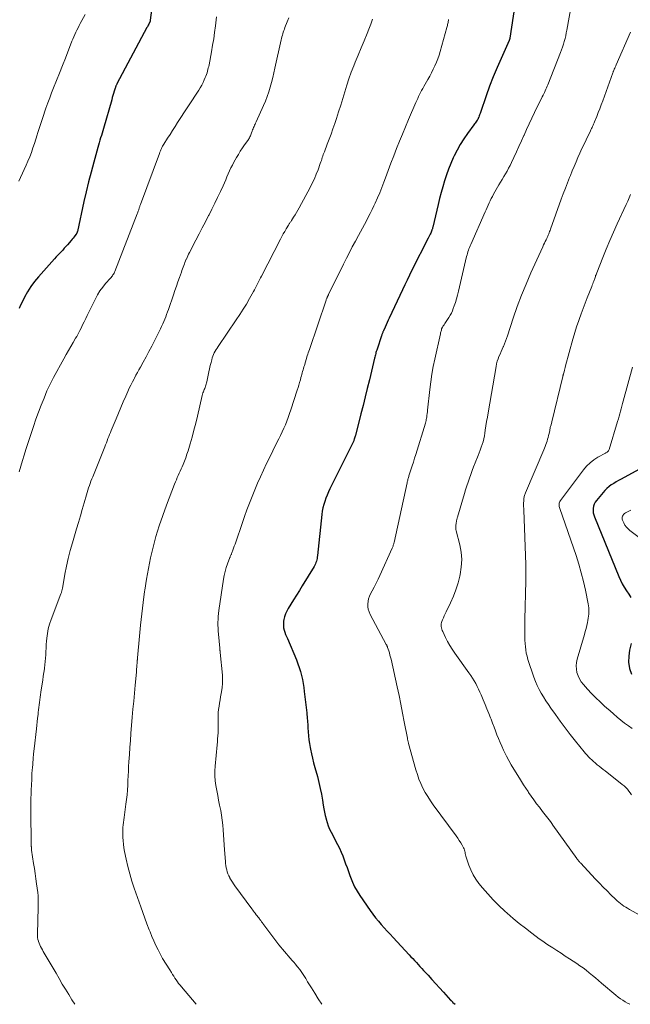
# Model space of a CAD drawing. Units: feet. Extents: x 1939994 to 1945005, y 520000 to 525000.
# Drawn here: x 1941096 to 1941242, y 520000 to 520236 of the extents above; entities that cross this region are included whole.
import ezdxf

# ---------------------------------------------------------------- set-up
doc = ezdxf.new("R2010")
doc.units = ezdxf.units.FT
doc.header["$LTSCALE"] = 100
doc.header["$MEASUREMENT"] = 0
doc.layers.add('CONTOUR INDEX', color=32, linetype='Continuous', lineweight=25)
doc.layers.add('CONTOUR INTERMEDIATE', color=40, linetype='Continuous', lineweight=15)

msp = doc.modelspace()

# ---------------------------------------------------------------- linework, layer by layer
at = {"layer": 'CONTOUR INDEX', "flags": 128}
for points, elevation in [([(1941127.69, 520238.02), (1941127.38, 520235.6), (1941127.36, 520235.51), (1941127.35, 520235.42), (1941127.32, 520235.33), (1941127.3, 520235.24), (1941127.27, 520235.16), (1941127.23, 520235.07), (1941127.19, 520234.99), (1941127.15, 520234.9), (1941127.02, 520234.66), (1941126.91, 520234.46), (1941126.8, 520234.25), (1941126.69, 520234.05), (1941126.58, 520233.85), (1941119.39, 520220.41), (1941119.33, 520220.28), (1941119.27, 520220.16), (1941119.21, 520220.03), (1941119.16, 520219.9), (1941119.11, 520219.77), (1941119.06, 520219.64), (1941119.01, 520219.51), (1941118.97, 520219.38), (1941118.74, 520218.62), (1941118.59, 520218.11), (1941118.44, 520217.59), (1941118.29, 520217.08), (1941118.14, 520216.56), (1941116.16, 520209.72), (1941116, 520209.15), (1941115.83, 520208.58), (1941115.66, 520208.01), (1941115.48, 520207.44), (1941115.31, 520206.87), (1941115.14, 520206.3), (1941114.97, 520205.73), (1941114.81, 520205.16), (1941113.82, 520201.62), (1941113.19, 520199.27), (1941112.58, 520196.92), (1941112.01, 520194.55), (1941111.47, 520192.18), (1941109.91, 520185.06), (1941109.89, 520184.97), (1941109.86, 520184.89), (1941109.84, 520184.81), (1941109.81, 520184.73), (1941109.77, 520184.65), (1941109.73, 520184.57), (1941109.69, 520184.5), (1941109.64, 520184.43), (1941109.33, 520184.01), (1941109.12, 520183.73), (1941108.91, 520183.45), (1941108.69, 520183.18), (1941108.46, 520182.92), (1941107.55, 520181.86), (1941107.17, 520181.43), (1941106.79, 520181.01), (1941106.4, 520180.59), (1941106, 520180.18), (1941105.61, 520179.78), (1941105.21, 520179.36), (1941104.82, 520178.95), (1941104.44, 520178.52), (1941100.57, 520174.22), (1941099.62, 520173.07), (1941098.75, 520171.88), (1941097.97, 520170.62), (1941097.26, 520169.32), (1941096.5, 520167.77), (1941096.23, 520167.2), (1941095.97, 520166.62)], 980), ([(1941214.71, 520239.21), (1941213.51, 520231.36), (1941213.5, 520231.34), (1941213.5, 520231.32), (1941213.49, 520231.3), (1941213.49, 520231.28), (1941213.48, 520231.19), (1941213.47, 520231.17), (1941213.47, 520231.15), (1941213.46, 520231.13), (1941213.45, 520231.11), (1941213.42, 520231.02), (1941213.4, 520230.96), (1941213.38, 520230.9), (1941213.35, 520230.84), (1941213.33, 520230.78), (1941211.4, 520226.48), (1941210.44, 520224.27), (1941209.53, 520222.05), (1941208.67, 520219.8), (1941207.86, 520217.53), (1941206.49, 520213.54), (1941206.39, 520213.26), (1941206.28, 520212.98), (1941206.17, 520212.7), (1941206.06, 520212.43), (1941206.04, 520212.37), (1941205.93, 520212.13), (1941205.81, 520211.89), (1941205.67, 520211.66), (1941205.53, 520211.44), (1941205.37, 520211.22), (1941205.22, 520211), (1941205.06, 520210.79), (1941204.91, 520210.57), (1941203.37, 520208.48), (1941202.48, 520207.2), (1941201.64, 520205.88), (1941200.88, 520204.52), (1941200.17, 520203.13), (1941199.96, 520202.69), (1941199.36, 520201.34), (1941198.81, 520199.98), (1941198.31, 520198.59), (1941197.86, 520197.19), (1941197.45, 520195.77), (1941197.06, 520194.35), (1941196.69, 520192.92), (1941196.34, 520191.49), (1941195.05, 520186.07), (1941195.02, 520185.94), (1941194.99, 520185.81), (1941194.95, 520185.68), (1941194.91, 520185.55), (1941194.9, 520185.5), (1941194.86, 520185.4), (1941194.82, 520185.29), (1941194.78, 520185.19), (1941194.74, 520185.08), (1941194.56, 520184.67), (1941194.42, 520184.37), (1941194.28, 520184.06), (1941194.13, 520183.76), (1941193.98, 520183.46), (1941190.07, 520175.74), (1941189.49, 520174.58), (1941188.91, 520173.41), (1941188.35, 520172.24), (1941187.79, 520171.07), (1941184.63, 520164.32), (1941184.38, 520163.77), (1941184.12, 520163.21), (1941183.86, 520162.65), (1941183.61, 520162.1), (1941183.24, 520161.28), (1941183.18, 520161.13), (1941183.11, 520160.98), (1941183.05, 520160.83), (1941182.99, 520160.67), (1941182.93, 520160.52), (1941182.87, 520160.37), (1941182.82, 520160.21), (1941182.76, 520160.06), (1941181.71, 520156.87), (1941181.62, 520156.6), (1941181.53, 520156.33), (1941181.45, 520156.06), (1941181.38, 520155.79), (1941181.3, 520155.51), (1941181.23, 520155.24), (1941181.16, 520154.96), (1941181.09, 520154.68), (1941179.86, 520149.5), (1941179.37, 520147.47), (1941178.87, 520145.43), (1941178.36, 520143.4), (1941177.84, 520141.37), (1941176.51, 520136.21), (1941176.45, 520136), (1941176.39, 520135.78), (1941176.33, 520135.56), (1941176.26, 520135.35), (1941176.23, 520135.25), (1941176.18, 520135.09), (1941176.12, 520134.93), (1941176.06, 520134.77), (1941175.99, 520134.61), (1941175.92, 520134.46), (1941175.84, 520134.3), (1941175.77, 520134.15), (1941175.69, 520133.99), (1941170.4, 520123.4), (1941170.05, 520122.67), (1941169.73, 520121.93), (1941169.43, 520121.18), (1941169.16, 520120.42), (1941168.93, 520119.64), (1941168.73, 520118.86), (1941168.58, 520118.07), (1941168.47, 520117.27), (1941167.44, 520107.43), (1941167.39, 520107.09), (1941167.34, 520106.75), (1941167.27, 520106.41), (1941167.18, 520106.08), (1941167.07, 520105.75), (1941166.95, 520105.43), (1941166.8, 520105.12), (1941166.63, 520104.82), (1941163.78, 520100.21), (1941163.09, 520099.1), (1941162.4, 520097.99), (1941161.71, 520096.88), (1941161.02, 520095.77), (1941160.42, 520094.8), (1941160.07, 520094.16), (1941159.78, 520093.5), (1941159.56, 520092.81), (1941159.39, 520092.1), (1941159.32, 520091.74), (1941159.27, 520091.2), (1941159.26, 520090.67), (1941159.33, 520090.14), (1941159.46, 520089.61), (1941159.63, 520089.09), (1941159.81, 520088.58), (1941160.01, 520088.06), (1941160.22, 520087.56), (1941162.37, 520082.44), (1941162.72, 520081.54), (1941163.05, 520080.62), (1941163.34, 520079.69), (1941163.59, 520078.75), (1941163.81, 520077.8), (1941164, 520076.84), (1941164.15, 520075.88), (1941164.28, 520074.91), (1941164.86, 520069.77), (1941164.91, 520069.32), (1941164.95, 520068.88), (1941164.99, 520068.43), (1941165.03, 520067.98), (1941165.07, 520067.53), (1941165.1, 520067.08), (1941165.13, 520066.63), (1941165.16, 520066.18), (1941165.21, 520065.21), (1941165.29, 520064.28), (1941165.38, 520063.35), (1941165.52, 520062.42), (1941165.68, 520061.5), (1941165.75, 520061.12), (1941165.98, 520060.01), (1941166.23, 520058.9), (1941166.5, 520057.8), (1941166.79, 520056.7), (1941167.4, 520054.52), (1941167.76, 520053.12), (1941168.09, 520051.71), (1941168.37, 520050.29), (1941168.61, 520048.87), (1941168.8, 520047.66), (1941168.94, 520046.84), (1941169.1, 520046.02), (1941169.28, 520045.21), (1941169.48, 520044.4), (1941169.49, 520044.35), (1941169.73, 520043.54), (1941170.01, 520042.73), (1941170.34, 520041.95), (1941170.71, 520041.18), (1941172.22, 520038.26), (1941172.67, 520037.37), (1941173.08, 520036.46), (1941173.47, 520035.54), (1941173.83, 520034.61), (1941174.17, 520033.67), (1941174.51, 520032.73), (1941174.85, 520031.79), (1941175.19, 520030.85), (1941175.35, 520030.41), (1941175.81, 520029.27), (1941176.33, 520028.16), (1941176.93, 520027.09), (1941177.59, 520026.05), (1941180.08, 520022.43), (1941180.7, 520021.57), (1941181.34, 520020.73), (1941182.01, 520019.91), (1941182.71, 520019.11), (1941183.42, 520018.32), (1941184.14, 520017.54), (1941184.85, 520016.76), (1941185.57, 520015.98), (1941189.39, 520011.86), (1941189.82, 520011.4), (1941190.25, 520010.93), (1941190.69, 520010.46), (1941191.12, 520009.99), (1941191.55, 520009.52), (1941191.98, 520009.05), (1941192.41, 520008.58), (1941192.85, 520008.11), (1941193.92, 520006.95), (1941194.85, 520005.95), (1941195.77, 520004.94), (1941196.7, 520003.92), (1941197.62, 520002.91), (1941199.32, 520001.02), (1941199.39, 520000.95), (1941199.46, 520000.88), (1941199.53, 520000.81), (1941199.59, 520000.74), (1941199.66, 520000.67), (1941199.74, 520000.6), (1941199.81, 520000.53), (1941199.88, 520000.47), (1941200.42, 520000)], 960), ([(1941250.43, 520131.34), (1941240.16, 520125.75), (1941239.56, 520125.42), (1941238.97, 520125.08), (1941238.4, 520124.72), (1941237.82, 520124.35), (1941237.28, 520123.95), (1941236.76, 520123.52), (1941236.28, 520123.05), (1941235.83, 520122.54), (1941234.29, 520120.66), (1941233.99, 520120.22), (1941233.75, 520119.76), (1941233.59, 520119.27), (1941233.48, 520118.75), (1941233.47, 520118.22), (1941233.5, 520117.69), (1941233.61, 520117.18), (1941233.77, 520116.68), (1941239.58, 520102.42), (1941239.98, 520101.53), (1941240.42, 520100.67), (1941240.92, 520099.84), (1941241.47, 520099.03), (1941242.01, 520098.23), (1941242.53, 520097.4)], 940), ([(1941242.55, 520086.36), (1941242.18, 520084.81), (1941241.98, 520083.34), (1941241.95, 520081.88), (1941242.2, 520080.44), (1941242.63, 520079.02)], 940)]:
    msp.add_lwpolyline(points, dxfattribs=dict(at, elevation=elevation))
at = {"layer": 'CONTOUR INTERMEDIATE', "flags": 128}
for points, elevation in [([(1941229.38, 520245.79), (1941227.17, 520233.27), (1941227.03, 520232.58), (1941226.89, 520231.9), (1941226.73, 520231.21), (1941226.55, 520230.53), (1941226.35, 520229.86), (1941226.14, 520229.19), (1941225.91, 520228.53), (1941225.66, 520227.87), (1941222.61, 520220.18), (1941222.46, 520219.81), (1941222.3, 520219.44), (1941222.14, 520219.08), (1941221.98, 520218.71), (1941221.81, 520218.35), (1941221.64, 520217.99), (1941221.46, 520217.64), (1941221.29, 520217.28), (1941219.44, 520213.54), (1941218.79, 520212.2), (1941218.15, 520210.85), (1941217.52, 520209.49), (1941216.92, 520208.13), (1941216.88, 520208.04), (1941216.3, 520206.72), (1941215.7, 520205.4), (1941215.1, 520204.08), (1941214.49, 520202.77), (1941213.91, 520201.55), (1941213.57, 520200.86), (1941213.22, 520200.17), (1941212.84, 520199.5), (1941212.45, 520198.83), (1941212.06, 520198.17), (1941211.66, 520197.5), (1941211.27, 520196.84), (1941210.89, 520196.17), (1941209.61, 520193.94), (1941209.32, 520193.43), (1941209.05, 520192.91), (1941208.79, 520192.39), (1941208.54, 520191.86), (1941208.3, 520191.32), (1941208.06, 520190.79), (1941207.82, 520190.26), (1941207.59, 520189.72), (1941204.15, 520181.95), (1941204, 520181.6), (1941203.86, 520181.24), (1941203.72, 520180.89), (1941203.59, 520180.53), (1941203.47, 520180.17), (1941203.35, 520179.8), (1941203.25, 520179.44), (1941203.16, 520179.07), (1941201.19, 520170.71), (1941200.97, 520169.82), (1941200.73, 520168.94), (1941200.46, 520168.07), (1941200.17, 520167.2), (1941199.97, 520166.61), (1941199.75, 520166.06), (1941199.5, 520165.51), (1941199.22, 520164.98), (1941198.91, 520164.47), (1941197.95, 520163), (1941197.86, 520162.86), (1941197.77, 520162.72), (1941197.67, 520162.58), (1941197.57, 520162.45), (1941197.47, 520162.31), (1941197.43, 520162.24), (1941197.38, 520162.17), (1941197.34, 520162.1), (1941197.3, 520162.02), (1941197.27, 520161.95), (1941197.24, 520161.87), (1941197.21, 520161.79), (1941197.18, 520161.71), (1941197.11, 520161.42), (1941197.04, 520161.2), (1941196.99, 520160.98), (1941196.93, 520160.75), (1941196.88, 520160.52), (1941195.54, 520154.48), (1941195.17, 520152.69), (1941194.84, 520150.88), (1941194.57, 520149.07), (1941194.34, 520147.24), (1941193.8, 520142.28), (1941193.75, 520141.86), (1941193.7, 520141.44), (1941193.64, 520141.01), (1941193.59, 520140.59), (1941193.55, 520140.36), (1941193.5, 520140.06), (1941193.44, 520139.76), (1941193.37, 520139.46), (1941193.29, 520139.17), (1941190.98, 520131.65), (1941190.7, 520130.73), (1941190.41, 520129.81), (1941190.11, 520128.89), (1941189.81, 520127.98), (1941189.35, 520126.57), (1941189.28, 520126.35), (1941189.22, 520126.14), (1941189.15, 520125.93), (1941189.09, 520125.71), (1941189.04, 520125.5), (1941188.98, 520125.28), (1941188.93, 520125.06), (1941188.88, 520124.85), (1941185.77, 520110.59), (1941185.73, 520110.41), (1941185.69, 520110.24), (1941185.64, 520110.07), (1941185.59, 520109.9), (1941185.54, 520109.73), (1941185.48, 520109.56), (1941185.41, 520109.4), (1941185.34, 520109.24), (1941182.37, 520102.7), (1941181.93, 520101.76), (1941181.48, 520100.83), (1941181.01, 520099.9), (1941180.53, 520098.98), (1941180.17, 520098.32), (1941179.9, 520097.72), (1941179.69, 520097.12), (1941179.56, 520096.49), (1941179.49, 520095.84), (1941179.51, 520095.2), (1941179.6, 520094.57), (1941179.79, 520093.96), (1941180.05, 520093.37), (1941183.92, 520086.12), (1941183.96, 520086.04), (1941184.01, 520085.96), (1941184.05, 520085.87), (1941184.09, 520085.79), (1941184.13, 520085.71), (1941184.17, 520085.62), (1941184.21, 520085.53), (1941184.24, 520085.44), (1941184.51, 520084.63), (1941184.66, 520084.13), (1941184.8, 520083.63), (1941184.93, 520083.13), (1941185.05, 520082.62), (1941186.51, 520076.01), (1941186.96, 520073.92), (1941187.4, 520071.83), (1941187.82, 520069.73), (1941188.23, 520067.63), (1941188.97, 520063.76), (1941189, 520063.59), (1941189.03, 520063.43), (1941189.07, 520063.26), (1941189.1, 520063.09), (1941189.14, 520062.92), (1941189.18, 520062.76), (1941189.22, 520062.59), (1941189.27, 520062.43), (1941191.01, 520056.16), (1941191.36, 520055.03), (1941191.75, 520053.93), (1941192.21, 520052.84), (1941192.7, 520051.77), (1941193.26, 520050.74), (1941193.85, 520049.72), (1941194.49, 520048.73), (1941195.16, 520047.76), (1941200.65, 520040.32), (1941201.03, 520039.78), (1941201.4, 520039.23), (1941201.74, 520038.67), (1941202.07, 520038.1), (1941202.42, 520037.45), (1941202.54, 520037.19), (1941202.65, 520036.92), (1941202.72, 520036.64), (1941202.78, 520036.36), (1941202.84, 520036.07), (1941202.9, 520035.79), (1941202.97, 520035.5), (1941203.06, 520035.23), (1941203.69, 520033.35), (1941204.15, 520032.17), (1941204.7, 520031.03), (1941205.37, 520029.96), (1941206.12, 520028.94), (1941206.96, 520027.91), (1941208.22, 520026.44), (1941209.53, 520025.01), (1941210.91, 520023.64), (1941212.33, 520022.32), (1941212.91, 520021.8), (1941214.33, 520020.57), (1941215.77, 520019.37), (1941217.25, 520018.21), (1941218.74, 520017.07), (1941220.56, 520015.71), (1941221.16, 520015.28), (1941221.77, 520014.85), (1941222.39, 520014.43), (1941223.01, 520014.02), (1941223.78, 520013.52), (1941224.79, 520012.87), (1941225.79, 520012.21), (1941226.8, 520011.55), (1941227.8, 520010.89), (1941229.52, 520009.76), (1941230.28, 520009.23), (1941231.04, 520008.7), (1941231.78, 520008.14), (1941232.5, 520007.57), (1941232.55, 520007.53), (1941233.29, 520006.93), (1941234.03, 520006.32), (1941234.76, 520005.71), (1941235.49, 520005.09), (1941238.92, 520002.16), (1941239.45, 520001.74), (1941239.98, 520001.34), (1941240.54, 520000.97), (1941241.11, 520000.62), (1941241.7, 520000.3), (1941242.28, 520000)], 956), ([(1941111.78, 520237), (1941110.62, 520234.86), (1941110.34, 520234.33), (1941110.07, 520233.81), (1941109.81, 520233.28), (1941109.56, 520232.75), (1941109.31, 520232.21), (1941109.07, 520231.67), (1941108.84, 520231.12), (1941108.62, 520230.58), (1941107.04, 520226.56), (1941106.33, 520224.77), (1941105.62, 520222.98), (1941104.92, 520221.19), (1941104.21, 520219.4), (1941103.75, 520218.23), (1941103.28, 520217.02), (1941102.83, 520215.81), (1941102.38, 520214.59), (1941101.95, 520213.37), (1941101.93, 520213.3), (1941101.53, 520212.11), (1941101.13, 520210.91), (1941100.76, 520209.7), (1941100.39, 520208.5), (1941100.3, 520208.21), (1941099.98, 520207.15), (1941099.64, 520206.09), (1941099.27, 520205.03), (1941098.9, 520203.98), (1941098.5, 520202.94), (1941098.08, 520201.91), (1941097.64, 520200.89), (1941097.18, 520199.87), (1941095.87, 520197.06)], 984), ([(1941143.26, 520236.4), (1941143, 520234.25), (1941142.8, 520232.7), (1941142.57, 520231.16), (1941142.31, 520229.63), (1941142.04, 520228.09), (1941141.45, 520224.98), (1941141.37, 520224.58), (1941141.28, 520224.19), (1941141.19, 520223.79), (1941141.09, 520223.4), (1941140.98, 520223.01), (1941140.86, 520222.62), (1941140.71, 520222.24), (1941140.56, 520221.87), (1941140.32, 520221.33), (1941140.02, 520220.7), (1941139.7, 520220.08), (1941139.35, 520219.47), (1941138.99, 520218.87), (1941133.94, 520211.12), (1941133.33, 520210.18), (1941132.72, 520209.23), (1941132.12, 520208.29), (1941131.51, 520207.35), (1941130.64, 520205.98), (1941130.48, 520205.72), (1941130.32, 520205.45), (1941130.18, 520205.17), (1941130.04, 520204.89), (1941129.91, 520204.61), (1941129.79, 520204.32), (1941129.67, 520204.03), (1941129.56, 520203.74), (1941125.02, 520191.48), (1941124.96, 520191.32), (1941124.9, 520191.16), (1941124.85, 520191.01), (1941124.8, 520190.85), (1941124.75, 520190.69), (1941124.71, 520190.53), (1941124.66, 520190.37), (1941124.61, 520190.21), (1941124.57, 520190.1), (1941124.5, 520189.88), (1941124.43, 520189.66), (1941124.35, 520189.45), (1941124.27, 520189.24), (1941118.9, 520175.49), (1941118.81, 520175.26), (1941118.7, 520175.05), (1941118.58, 520174.84), (1941118.45, 520174.63), (1941118.31, 520174.43), (1941118.16, 520174.24), (1941118.01, 520174.05), (1941117.85, 520173.87), (1941116.68, 520172.56), (1941115.98, 520171.7), (1941115.33, 520170.81), (1941114.75, 520169.87), (1941114.22, 520168.89), (1941112.3, 520164.93), (1941111.93, 520164.17), (1941111.56, 520163.41), (1941111.18, 520162.66), (1941110.81, 520161.9), (1941110.53, 520161.34), (1941110.28, 520160.86), (1941110.03, 520160.39), (1941109.77, 520159.93), (1941109.5, 520159.47), (1941108.9, 520158.46), (1941108.32, 520157.5), (1941107.76, 520156.53), (1941107.21, 520155.55), (1941106.66, 520154.57), (1941104.19, 520150.07), (1941103.77, 520149.28), (1941103.37, 520148.48), (1941102.99, 520147.67), (1941102.63, 520146.85), (1941101.93, 520145.16), (1941101.25, 520143.48), (1941100.59, 520141.79), (1941099.98, 520140.09), (1941099.4, 520138.38), (1941097.58, 520132.83), (1941097.16, 520131.51), (1941096.75, 520130.19), (1941096.35, 520128.86), (1941095.96, 520127.53)], 976), ([(1941160.55, 520236.23), (1941160.15, 520235.2), (1941159.63, 520233.85), (1941159.5, 520233.49), (1941159.37, 520233.13), (1941159.25, 520232.76), (1941159.13, 520232.39), (1941159.02, 520232.02), (1941158.92, 520231.65), (1941158.83, 520231.27), (1941158.74, 520230.9), (1941157.24, 520224.17), (1941156.97, 520223.02), (1941156.7, 520221.87), (1941156.4, 520220.73), (1941156.1, 520219.59), (1941155.76, 520218.47), (1941155.38, 520217.35), (1941154.96, 520216.26), (1941154.5, 520215.17), (1941152.74, 520211.27), (1941152.62, 520211), (1941152.49, 520210.73), (1941152.36, 520210.46), (1941152.24, 520210.19), (1941152.11, 520209.92), (1941152, 520209.65), (1941151.89, 520209.37), (1941151.78, 520209.09), (1941151.63, 520208.65), (1941151.54, 520208.41), (1941151.45, 520208.17), (1941151.35, 520207.94), (1941151.24, 520207.71), (1941151.12, 520207.48), (1941151, 520207.26), (1941150.87, 520207.05), (1941150.72, 520206.84), (1941149.97, 520205.77), (1941149.45, 520205.03), (1941148.95, 520204.27), (1941148.48, 520203.5), (1941148.02, 520202.72), (1941147.41, 520201.63), (1941147.04, 520200.95), (1941146.69, 520200.25), (1941146.36, 520199.55), (1941146.05, 520198.84), (1941145.75, 520198.13), (1941145.44, 520197.41), (1941145.13, 520196.7), (1941144.81, 520196), (1941144.17, 520194.58), (1941143.51, 520193.18), (1941142.84, 520191.78), (1941142.15, 520190.39), (1941141.45, 520189), (1941141.36, 520188.83), (1941140.59, 520187.37), (1941139.83, 520185.91), (1941139.07, 520184.45), (1941138.31, 520182.99), (1941136.77, 520180.01), (1941136.57, 520179.63), (1941136.38, 520179.24), (1941136.2, 520178.85), (1941136.02, 520178.45), (1941136.01, 520178.42), (1941135.85, 520178.03), (1941135.69, 520177.65), (1941135.54, 520177.26), (1941135.39, 520176.88), (1941135.25, 520176.49), (1941135.11, 520176.09), (1941134.97, 520175.7), (1941134.83, 520175.31), (1941134.37, 520174.02), (1941134, 520172.98), (1941133.64, 520171.95), (1941133.28, 520170.91), (1941132.92, 520169.87), (1941131.71, 520166.38), (1941131.5, 520165.79), (1941131.29, 520165.2), (1941131.07, 520164.62), (1941130.84, 520164.04), (1941130.61, 520163.46), (1941130.36, 520162.89), (1941130.1, 520162.32), (1941129.82, 520161.76), (1941128.37, 520158.85), (1941127.72, 520157.57), (1941127.05, 520156.3), (1941126.38, 520155.03), (1941125.69, 520153.77), (1941125.01, 520152.56), (1941124.65, 520151.91), (1941124.3, 520151.26), (1941123.94, 520150.6), (1941123.59, 520149.95), (1941123.5, 520149.77), (1941123.11, 520149.02), (1941122.73, 520148.26), (1941122.36, 520147.5), (1941122.01, 520146.73), (1941121.49, 520145.6), (1941120.9, 520144.25), (1941120.31, 520142.91), (1941119.74, 520141.56), (1941119.18, 520140.2), (1941118.04, 520137.41), (1941117.84, 520136.92), (1941117.64, 520136.43), (1941117.45, 520135.93), (1941117.25, 520135.44), (1941117.06, 520134.95), (1941116.86, 520134.45), (1941116.67, 520133.96), (1941116.47, 520133.47), (1941113.59, 520126.32), (1941113.38, 520125.79), (1941113.18, 520125.26), (1941112.98, 520124.72), (1941112.8, 520124.19), (1941112.62, 520123.65), (1941112.44, 520123.11), (1941112.28, 520122.57), (1941112.11, 520122.02), (1941111.53, 520120.03), (1941111.08, 520118.48), (1941110.63, 520116.94), (1941110.18, 520115.4), (1941109.72, 520113.85), (1941108.73, 520110.5), (1941108.22, 520108.64), (1941107.74, 520106.78), (1941107.33, 520104.9), (1941106.95, 520103.01), (1941106.32, 520099.52), (1941106.29, 520099.37), (1941106.26, 520099.21), (1941106.22, 520099.06), (1941106.18, 520098.91), (1941106.13, 520098.76), (1941106.09, 520098.61), (1941106.04, 520098.46), (1941105.98, 520098.32), (1941103.6, 520092.12), (1941103.24, 520091.02), (1941102.94, 520089.91), (1941102.73, 520088.78), (1941102.59, 520087.63), (1941102.54, 520086.93), (1941102.48, 520086.12), (1941102.43, 520085.31), (1941102.39, 520084.51), (1941102.35, 520083.7), (1941102.3, 520082.89), (1941102.24, 520082.09), (1941102.15, 520081.28), (1941102.04, 520080.48), (1941102.01, 520080.3), (1941101.87, 520079.42), (1941101.74, 520078.53), (1941101.61, 520077.64), (1941101.49, 520076.74), (1941101.2, 520074.71), (1941101.12, 520074.11), (1941101.04, 520073.5), (1941100.96, 520072.9), (1941100.88, 520072.29), (1941100.8, 520071.68), (1941100.72, 520071.08), (1941100.64, 520070.47), (1941100.56, 520069.86), (1941100.5, 520069.37), (1941100.39, 520068.52), (1941100.29, 520067.66), (1941100.19, 520066.81), (1941100.09, 520065.95), (1941099.57, 520061.18), (1941099.44, 520060.01), (1941099.33, 520058.83), (1941099.23, 520057.66), (1941099.14, 520056.48), (1941099.12, 520056.32), (1941099.04, 520055.06), (1941098.97, 520053.8), (1941098.91, 520052.54), (1941098.87, 520051.28), (1941098.79, 520048.4), (1941098.77, 520047.45), (1941098.76, 520046.49), (1941098.76, 520045.53), (1941098.77, 520044.57), (1941098.84, 520040.01), (1941098.84, 520039.6), (1941098.85, 520039.2), (1941098.86, 520038.8), (1941098.87, 520038.4), (1941098.88, 520037.82), (1941098.89, 520037.71), (1941098.89, 520037.59), (1941098.9, 520037.48), (1941098.91, 520037.36), (1941098.92, 520037.25), (1941098.93, 520037.14), (1941098.95, 520037.02), (1941098.96, 520036.91), (1941099.44, 520033.69), (1941099.62, 520032.49), (1941099.8, 520031.28), (1941099.97, 520030.08), (1941100.14, 520028.88), (1941100.43, 520026.78), (1941100.45, 520026.62), (1941100.47, 520026.47), (1941100.49, 520026.31), (1941100.5, 520026.15), (1941100.52, 520025.99), (1941100.53, 520025.83), (1941100.53, 520025.67), (1941100.54, 520025.51), (1941100.54, 520024.95), (1941100.54, 520024.51), (1941100.54, 520024.07), (1941100.53, 520023.63), (1941100.52, 520023.19), (1941100.35, 520016.91), (1941100.36, 520016.45), (1941100.39, 520015.99), (1941100.48, 520015.54), (1941100.59, 520015.09), (1941100.6, 520015.07), (1941100.74, 520014.64), (1941100.91, 520014.22), (1941101.1, 520013.82), (1941101.31, 520013.42), (1941101.53, 520013.03), (1941101.76, 520012.64), (1941101.98, 520012.25), (1941102.21, 520011.86), (1941104.81, 520007.42), (1941105.56, 520006.14), (1941106.31, 520004.86), (1941107.08, 520003.59), (1941107.84, 520002.33), (1941108.62, 520001.06), (1941109.27, 520000)], 972), ([(1941180.65, 520235.86), (1941180.23, 520234.65), (1941179.76, 520233.46), (1941179.31, 520232.41), (1941178.58, 520230.71), (1941177.87, 520229), (1941177.16, 520227.28), (1941176.46, 520225.56), (1941176.12, 520224.73), (1941175.53, 520223.18), (1941174.96, 520221.62), (1941174.44, 520220.05), (1941173.96, 520218.46), (1941173.48, 520216.87), (1941173, 520215.29), (1941172.5, 520213.71), (1941171.98, 520212.13), (1941171.56, 520210.86), (1941171.14, 520209.62), (1941170.7, 520208.37), (1941170.25, 520207.14), (1941169.78, 520205.91), (1941169.09, 520204.15), (1941168.96, 520203.8), (1941168.83, 520203.45), (1941168.71, 520203.1), (1941168.59, 520202.75), (1941168.48, 520202.39), (1941168.36, 520202.04), (1941168.23, 520201.69), (1941168.11, 520201.34), (1941167.57, 520199.84), (1941167.14, 520198.75), (1941166.69, 520197.68), (1941166.19, 520196.63), (1941165.66, 520195.59), (1941163.03, 520190.73), (1941162.72, 520190.16), (1941162.4, 520189.59), (1941162.06, 520189.03), (1941161.71, 520188.48), (1941161.19, 520187.65), (1941161.1, 520187.51), (1941161.01, 520187.38), (1941160.92, 520187.24), (1941160.83, 520187.11), (1941160.74, 520186.97), (1941160.66, 520186.84), (1941160.57, 520186.7), (1941160.49, 520186.56), (1941159.94, 520185.65), (1941159.59, 520185.05), (1941159.24, 520184.45), (1941158.91, 520183.85), (1941158.59, 520183.23), (1941154, 520174.37), (1941153.76, 520173.91), (1941153.52, 520173.44), (1941153.29, 520172.97), (1941153.06, 520172.49), (1941152.84, 520172.02), (1941152.6, 520171.56), (1941152.35, 520171.09), (1941152.1, 520170.63), (1941151.14, 520168.96), (1941150.39, 520167.67), (1941149.62, 520166.4), (1941148.82, 520165.14), (1941147.99, 520163.9), (1941143.63, 520157.49), (1941143.38, 520157.12), (1941143.15, 520156.75), (1941142.93, 520156.37), (1941142.72, 520155.98), (1941142.52, 520155.58), (1941142.35, 520155.18), (1941142.21, 520154.76), (1941142.09, 520154.34), (1941141.93, 520153.69), (1941141.75, 520152.93), (1941141.58, 520152.18), (1941141.41, 520151.42), (1941141.24, 520150.66), (1941140.9, 520149.05), (1941140.83, 520148.78), (1941140.76, 520148.51), (1941140.69, 520148.25), (1941140.6, 520147.99), (1941140.51, 520147.72), (1941140.41, 520147.47), (1941140.31, 520147.21), (1941140.21, 520146.95), (1941140.19, 520146.92), (1941140.09, 520146.65), (1941139.99, 520146.37), (1941139.91, 520146.09), (1941139.83, 520145.8), (1941138.66, 520140.8), (1941138.26, 520139.13), (1941137.83, 520137.47), (1941137.38, 520135.81), (1941136.9, 520134.16), (1941136.42, 520132.52), (1941136.15, 520131.7), (1941135.88, 520130.87), (1941135.57, 520130.06), (1941135.25, 520129.26), (1941135.01, 520128.7), (1941134.79, 520128.18), (1941134.56, 520127.66), (1941134.33, 520127.14), (1941134.1, 520126.63), (1941133.86, 520126.11), (1941133.63, 520125.59), (1941133.42, 520125.07), (1941133.21, 520124.54), (1941131.25, 520119.51), (1941130.35, 520117.04), (1941129.5, 520114.55), (1941128.75, 520112.03), (1941128.06, 520109.49), (1941127.47, 520106.92), (1941126.92, 520104.35), (1941126.46, 520101.76), (1941126.06, 520099.16), (1941126.02, 520098.87), (1941125.66, 520096.19), (1941125.34, 520093.5), (1941125.05, 520090.81), (1941124.79, 520088.12), (1941124.34, 520082.98), (1941124.33, 520082.86), (1941124.32, 520082.73), (1941124.3, 520082.6), (1941124.29, 520082.48), (1941124.27, 520082.38), (1941124.26, 520082.3), (1941124.26, 520082.22), (1941124.25, 520082.14), (1941124.24, 520082.06), (1941124.23, 520081.98), (1941124.22, 520081.9), (1941124.22, 520081.82), (1941124.21, 520081.74), (1941124.17, 520081.1), (1941124.14, 520080.7), (1941124.1, 520080.3), (1941124.07, 520079.91), (1941124.04, 520079.51), (1941123.75, 520076.45), (1941123.58, 520074.52), (1941123.41, 520072.59), (1941123.24, 520070.66), (1941123.08, 520068.73), (1941122.75, 520064.86), (1941122.61, 520063.17), (1941122.49, 520061.48), (1941122.37, 520059.78), (1941122.26, 520058.09), (1941122.19, 520056.96), (1941122.13, 520055.83), (1941122.07, 520054.7), (1941122.01, 520053.57), (1941121.97, 520052.44), (1941121.9, 520051.31), (1941121.82, 520050.18), (1941121.7, 520049.05), (1941121.56, 520047.93), (1941121.19, 520045.35), (1941121.11, 520044.75), (1941121.03, 520044.16), (1941120.95, 520043.56), (1941120.88, 520042.97), (1941120.82, 520042.37), (1941120.78, 520041.77), (1941120.77, 520041.18), (1941120.78, 520040.58), (1941120.8, 520040.04), (1941120.86, 520039.17), (1941120.95, 520038.31), (1941121.08, 520037.45), (1941121.24, 520036.59), (1941121.63, 520034.75), (1941122.03, 520032.99), (1941122.48, 520031.23), (1941123, 520029.5), (1941123.56, 520027.78), (1941125.08, 520023.37), (1941125.57, 520021.99), (1941126.07, 520020.61), (1941126.59, 520019.24), (1941127.11, 520017.87), (1941127.33, 520017.33), (1941127.77, 520016.24), (1941128.23, 520015.17), (1941128.72, 520014.11), (1941129.24, 520013.05), (1941129.81, 520011.92), (1941130.06, 520011.44), (1941130.32, 520010.98), (1941130.6, 520010.52), (1941130.89, 520010.07), (1941131.19, 520009.62), (1941131.48, 520009.17), (1941131.77, 520008.72), (1941132.06, 520008.27), (1941132.46, 520007.62), (1941132.74, 520007.17), (1941133.02, 520006.73), (1941133.3, 520006.28), (1941133.58, 520005.84), (1941133.88, 520005.4), (1941134.18, 520004.97), (1941134.5, 520004.55), (1941134.83, 520004.15), (1941138.35, 520000)], 968), ([(1941198.83, 520235.78), (1941198.79, 520235.55), (1941198.75, 520235.31), (1941198.7, 520235.08), (1941198.65, 520234.84), (1941198.6, 520234.61), (1941198.55, 520234.38), (1941198.49, 520234.15), (1941198.43, 520233.91), (1941196.83, 520228.17), (1941196.56, 520227.29), (1941196.26, 520226.41), (1941195.92, 520225.55), (1941195.56, 520224.7), (1941195.16, 520223.87), (1941194.74, 520223.04), (1941194.31, 520222.22), (1941193.86, 520221.41), (1941192.9, 520219.73), (1941192.64, 520219.26), (1941192.38, 520218.8), (1941192.14, 520218.32), (1941191.9, 520217.85), (1941191.66, 520217.37), (1941191.44, 520216.89), (1941191.22, 520216.4), (1941191, 520215.91), (1941189.25, 520211.83), (1941188.52, 520210.11), (1941187.8, 520208.37), (1941187.09, 520206.64), (1941186.4, 520204.89), (1941185.72, 520203.15), (1941185.04, 520201.39), (1941184.37, 520199.64), (1941183.72, 520197.88), (1941183.32, 520196.83), (1941182.84, 520195.57), (1941182.33, 520194.31), (1941181.79, 520193.07), (1941181.24, 520191.83), (1941180.94, 520191.19), (1941180.51, 520190.28), (1941180.07, 520189.38), (1941179.61, 520188.49), (1941179.14, 520187.61), (1941178.66, 520186.72), (1941178.18, 520185.84), (1941177.7, 520184.96), (1941177.23, 520184.07), (1941176.5, 520182.71), (1941175.78, 520181.35), (1941175.08, 520179.99), (1941174.38, 520178.62), (1941173.7, 520177.25), (1941170.09, 520169.93), (1941170.05, 520169.85), (1941170.02, 520169.78), (1941169.98, 520169.7), (1941169.94, 520169.63), (1941169.9, 520169.55), (1941169.87, 520169.48), (1941169.83, 520169.4), (1941169.79, 520169.32), (1941169.73, 520169.19), (1941169.67, 520169.04), (1941169.61, 520168.89), (1941169.55, 520168.74), (1941169.5, 520168.59), (1941165.49, 520156.78), (1941165.36, 520156.4), (1941165.23, 520156.01), (1941165.11, 520155.63), (1941164.99, 520155.24), (1941164.3, 520152.99), (1941164.19, 520152.63), (1941164.08, 520152.27), (1941163.98, 520151.9), (1941163.88, 520151.54), (1941163.78, 520151.18), (1941163.68, 520150.81), (1941163.58, 520150.45), (1941163.48, 520150.08), (1941163.33, 520149.54), (1941163.15, 520148.91), (1941162.97, 520148.28), (1941162.78, 520147.65), (1941162.58, 520147.02), (1941161.06, 520142.32), (1941160.76, 520141.42), (1941160.44, 520140.54), (1941160.1, 520139.66), (1941159.75, 520138.78), (1941159.38, 520137.92), (1941158.99, 520137.06), (1941158.59, 520136.2), (1941158.17, 520135.36), (1941157.49, 520134.01), (1941156.73, 520132.49), (1941155.98, 520130.97), (1941155.24, 520129.45), (1941154.51, 520127.92), (1941154.48, 520127.86), (1941153.76, 520126.31), (1941153.06, 520124.74), (1941152.39, 520123.16), (1941151.75, 520121.58), (1941151.13, 520119.98), (1941150.53, 520118.38), (1941149.95, 520116.77), (1941149.38, 520115.15), (1941147.84, 520110.65), (1941147.68, 520110.17), (1941147.51, 520109.69), (1941147.34, 520109.22), (1941147.16, 520108.74), (1941146.92, 520108.09), (1941146.86, 520107.94), (1941146.8, 520107.8), (1941146.74, 520107.66), (1941146.67, 520107.52), (1941146.61, 520107.38), (1941146.54, 520107.23), (1941146.48, 520107.09), (1941146.43, 520106.95), (1941145.87, 520105.45), (1941145.56, 520104.55), (1941145.3, 520103.64), (1941145.09, 520102.71), (1941144.92, 520101.77), (1941143.83, 520094.27), (1941143.74, 520093.57), (1941143.67, 520092.87), (1941143.62, 520092.17), (1941143.6, 520091.46), (1941143.6, 520090.76), (1941143.61, 520090.05), (1941143.65, 520089.35), (1941143.71, 520088.64), (1941144.03, 520085.3), (1941144.04, 520085.2), (1941144.04, 520085.1), (1941144.05, 520085.01), (1941144.06, 520084.91), (1941144.06, 520084.89), (1941144.07, 520084.8), (1941144.08, 520084.72), (1941144.09, 520084.63), (1941144.1, 520084.55), (1941144.11, 520084.47), (1941144.12, 520084.38), (1941144.13, 520084.3), (1941144.14, 520084.21), (1941144.65, 520078.81), (1941144.7, 520077.81), (1941144.69, 520076.82), (1941144.6, 520075.84), (1941144.46, 520074.85), (1941144.38, 520074.41), (1941144.24, 520073.65), (1941144.1, 520072.89), (1941143.98, 520072.13), (1941143.85, 520071.36), (1941143.75, 520070.6), (1941143.68, 520069.83), (1941143.66, 520069.06), (1941143.66, 520068.29), (1941143.67, 520067.85), (1941143.68, 520067.13), (1941143.68, 520066.42), (1941143.66, 520065.7), (1941143.62, 520064.98), (1941143.57, 520064.27), (1941143.52, 520063.55), (1941143.46, 520062.83), (1941143.39, 520062.12), (1941142.92, 520057.05), (1941142.86, 520055.87), (1941142.86, 520054.69), (1941142.96, 520053.52), (1941143.11, 520052.35), (1941143.32, 520051.18), (1941143.54, 520050.02), (1941143.76, 520048.85), (1941144, 520047.69), (1941144.25, 520046.42), (1941144.46, 520045.26), (1941144.64, 520044.09), (1941144.76, 520042.92), (1941144.86, 520041.74), (1941144.92, 520040.56), (1941145, 520039.38), (1941145.08, 520038.2), (1941145.16, 520037.02), (1941145.37, 520034.2), (1941145.42, 520033.7), (1941145.48, 520033.2), (1941145.58, 520032.71), (1941145.68, 520032.21), (1941145.82, 520031.73), (1941145.99, 520031.25), (1941146.19, 520030.79), (1941146.41, 520030.34), (1941146.47, 520030.24), (1941146.75, 520029.75), (1941147.04, 520029.27), (1941147.35, 520028.81), (1941147.67, 520028.35), (1941151.71, 520022.86), (1941151.92, 520022.58), (1941152.12, 520022.3), (1941152.34, 520022.02), (1941152.55, 520021.75), (1941152.59, 520021.7), (1941152.78, 520021.45), (1941152.97, 520021.2), (1941153.17, 520020.94), (1941153.36, 520020.69), (1941153.52, 520020.47), (1941153.63, 520020.33), (1941153.74, 520020.19), (1941153.84, 520020.04), (1941153.95, 520019.9), (1941154.06, 520019.76), (1941154.16, 520019.62), (1941154.27, 520019.47), (1941154.38, 520019.33), (1941158.2, 520014.27), (1941158.63, 520013.71), (1941159.07, 520013.17), (1941159.52, 520012.63), (1941159.98, 520012.1), (1941160.45, 520011.57), (1941160.91, 520011.05), (1941161.37, 520010.52), (1941161.83, 520009.99), (1941162.11, 520009.67), (1941162.66, 520009), (1941163.19, 520008.31), (1941163.68, 520007.6), (1941164.16, 520006.88), (1941164.62, 520006.14), (1941165.08, 520005.4), (1941165.54, 520004.67), (1941166, 520003.93), (1941166.77, 520002.69), (1941167.63, 520001.34), (1941168.49, 520000)], 964), ([(1941242.45, 520232.8), (1941239, 520224.97), (1941238.88, 520224.7), (1941238.76, 520224.42), (1941238.64, 520224.14), (1941238.52, 520223.87), (1941238.4, 520223.56), (1941238.35, 520223.44), (1941238.3, 520223.31), (1941238.25, 520223.19), (1941238.2, 520223.06), (1941235.76, 520216.31), (1941235.42, 520215.38), (1941235.07, 520214.44), (1941234.7, 520213.52), (1941234.33, 520212.59), (1941233.81, 520211.29), (1941233.69, 520211.02), (1941233.57, 520210.75), (1941233.45, 520210.48), (1941233.33, 520210.21), (1941233.2, 520209.94), (1941233.07, 520209.68), (1941232.95, 520209.41), (1941232.82, 520209.14), (1941231.78, 520206.98), (1941231.28, 520205.92), (1941230.79, 520204.87), (1941230.31, 520203.81), (1941229.83, 520202.75), (1941229.37, 520201.68), (1941228.91, 520200.61), (1941228.46, 520199.53), (1941228.02, 520198.46), (1941227.84, 520198), (1941227.32, 520196.69), (1941226.81, 520195.38), (1941226.32, 520194.06), (1941225.83, 520192.74), (1941223.25, 520185.57), (1941223.15, 520185.29), (1941223.05, 520185.01), (1941222.94, 520184.73), (1941222.83, 520184.45), (1941222.71, 520184.17), (1941222.59, 520183.9), (1941222.47, 520183.63), (1941222.34, 520183.35), (1941222.2, 520183.06), (1941222, 520182.64), (1941221.8, 520182.23), (1941221.6, 520181.81), (1941221.41, 520181.39), (1941218.57, 520175.12), (1941217.41, 520172.46), (1941216.31, 520169.77), (1941215.3, 520167.05), (1941214.34, 520164.31), (1941212.94, 520160.09), (1941212.72, 520159.44), (1941212.48, 520158.8), (1941212.22, 520158.16), (1941211.96, 520157.53), (1941211.91, 520157.41), (1941211.66, 520156.84), (1941211.41, 520156.27), (1941211.16, 520155.7), (1941210.91, 520155.12), (1941210.69, 520154.55), (1941210.49, 520153.96), (1941210.33, 520153.36), (1941210.21, 520152.75), (1941208.3, 520141.63), (1941208.12, 520140.59), (1941207.95, 520139.55), (1941207.79, 520138.51), (1941207.63, 520137.46), (1941207.53, 520136.78), (1941207.41, 520136.08), (1941207.27, 520135.39), (1941207.09, 520134.71), (1941206.89, 520134.03), (1941206.67, 520133.36), (1941206.44, 520132.69), (1941206.19, 520132.03), (1941205.93, 520131.37), (1941205.21, 520129.61), (1941204.84, 520128.71), (1941204.49, 520127.8), (1941204.15, 520126.89), (1941203.83, 520125.97), (1941203.51, 520125.05), (1941203.21, 520124.13), (1941202.92, 520123.2), (1941202.63, 520122.27), (1941200.96, 520116.6), (1941200.91, 520116.45), (1941200.87, 520116.29), (1941200.83, 520116.13), (1941200.8, 520115.98), (1941200.77, 520115.82), (1941200.74, 520115.66), (1941200.71, 520115.5), (1941200.69, 520115.35), (1941200.56, 520114.46), (1941200.55, 520114.32), (1941200.54, 520114.18), (1941200.54, 520114.04), (1941200.55, 520113.9), (1941200.57, 520113.76), (1941200.59, 520113.62), (1941200.62, 520113.48), (1941200.65, 520113.34), (1941201.5, 520110.05), (1941201.83, 520108.27), (1941201.98, 520106.48), (1941201.88, 520104.69), (1941201.61, 520102.9), (1941201.53, 520102.55), (1941201.1, 520100.9), (1941200.6, 520099.27), (1941199.98, 520097.69), (1941199.29, 520096.13), (1941198.26, 520094.01), (1941198.03, 520093.53), (1941197.81, 520093.05), (1941197.6, 520092.56), (1941197.4, 520092.07), (1941197.24, 520091.68), (1941197.15, 520091.38), (1941197.08, 520091.07), (1941197.06, 520090.76), (1941197.07, 520090.45), (1941197.12, 520090.13), (1941197.19, 520089.82), (1941197.29, 520089.52), (1941197.42, 520089.23), (1941198.1, 520087.85), (1941198.61, 520086.88), (1941199.14, 520085.94), (1941199.72, 520085.01), (1941200.33, 520084.11), (1941203.7, 520079.36), (1941204.13, 520078.73), (1941204.55, 520078.1), (1941204.95, 520077.45), (1941205.33, 520076.79), (1941205.69, 520076.12), (1941206.04, 520075.45), (1941206.36, 520074.76), (1941206.67, 520074.06), (1941207.15, 520072.88), (1941207.59, 520071.81), (1941208.03, 520070.73), (1941208.46, 520069.65), (1941208.88, 520068.57), (1941209, 520068.25), (1941209.36, 520067.32), (1941209.72, 520066.39), (1941210.08, 520065.46), (1941210.43, 520064.53), (1941210.79, 520063.61), (1941211.17, 520062.69), (1941211.58, 520061.78), (1941212, 520060.88), (1941212.17, 520060.52), (1941212.71, 520059.45), (1941213.27, 520058.39), (1941213.86, 520057.35), (1941214.47, 520056.32), (1941215.79, 520054.17), (1941216.3, 520053.36), (1941216.81, 520052.54), (1941217.34, 520051.74), (1941217.88, 520050.94), (1941218.02, 520050.72), (1941218.65, 520049.82), (1941219.28, 520048.93), (1941219.93, 520048.04), (1941220.59, 520047.17), (1941221.36, 520046.15), (1941221.67, 520045.75), (1941221.99, 520045.35), (1941222.3, 520044.95), (1941222.61, 520044.55), (1941222.93, 520044.14), (1941223.23, 520043.74), (1941223.54, 520043.33), (1941223.84, 520042.92), (1941229.57, 520034.9), (1941229.67, 520034.76), (1941229.77, 520034.63), (1941229.88, 520034.49), (1941229.98, 520034.36), (1941230.09, 520034.22), (1941230.2, 520034.09), (1941230.31, 520033.97), (1941230.42, 520033.84), (1941234.07, 520029.94), (1941234.96, 520029), (1941235.87, 520028.07), (1941236.79, 520027.15), (1941237.72, 520026.25), (1941238.85, 520025.16), (1941239.22, 520024.81), (1941239.61, 520024.47), (1941240.01, 520024.15), (1941240.42, 520023.83), (1941240.84, 520023.53), (1941241.27, 520023.25), (1941241.7, 520022.98), (1941242.15, 520022.72), (1941250.02, 520018.39)], 952), ([(1941242.45, 520193.92), (1941242.28, 520193.52), (1941242.11, 520193.12), (1941241.93, 520192.73), (1941241.75, 520192.33), (1941241.58, 520191.94), (1941241.39, 520191.54), (1941239.24, 520186.87), (1941238.33, 520184.86), (1941237.45, 520182.85), (1941236.6, 520180.82), (1941235.77, 520178.78), (1941234.32, 520175.12), (1941234.23, 520174.91), (1941234.15, 520174.69), (1941234.07, 520174.47), (1941234, 520174.25), (1941233.92, 520174.02), (1941233.85, 520173.8), (1941233.77, 520173.58), (1941233.7, 520173.36), (1941233.62, 520173.15), (1941233.51, 520172.82), (1941233.39, 520172.49), (1941233.27, 520172.17), (1941233.14, 520171.85), (1941232.07, 520169.17), (1941231.57, 520167.88), (1941231.07, 520166.59), (1941230.59, 520165.3), (1941230.12, 520164), (1941229.94, 520163.51), (1941229.57, 520162.45), (1941229.23, 520161.38), (1941228.9, 520160.31), (1941228.6, 520159.23), (1941226.88, 520152.85), (1941226.79, 520152.5), (1941226.69, 520152.16), (1941226.6, 520151.81), (1941226.51, 520151.47), (1941226.37, 520150.93), (1941226.35, 520150.85), (1941226.32, 520150.77), (1941226.3, 520150.7), (1941226.28, 520150.62), (1941226.26, 520150.54), (1941226.24, 520150.46), (1941226.22, 520150.38), (1941226.2, 520150.3), (1941223.54, 520139.46), (1941223.38, 520138.77), (1941223.21, 520138.08), (1941223.06, 520137.39), (1941222.9, 520136.69), (1941222.79, 520136.2), (1941222.69, 520135.75), (1941222.57, 520135.31), (1941222.45, 520134.87), (1941222.31, 520134.43), (1941222.17, 520134), (1941222.01, 520133.57), (1941221.84, 520133.15), (1941221.67, 520132.73), (1941217.24, 520122.44), (1941217.16, 520122.24), (1941217.09, 520122.04), (1941217.02, 520121.83), (1941216.97, 520121.62), (1941216.92, 520121.41), (1941216.89, 520121.19), (1941216.87, 520120.98), (1941216.85, 520120.76), (1941216.81, 520119.73), (1941216.81, 520119.56), (1941216.81, 520119.39), (1941216.81, 520119.21), (1941216.82, 520119.04), (1941216.83, 520118.87), (1941216.84, 520118.69), (1941216.84, 520118.52), (1941216.85, 520118.35), (1941217.31, 520105.27), (1941217.34, 520103.72), (1941217.36, 520102.18), (1941217.33, 520100.63), (1941217.29, 520099.09), (1941217.23, 520097.54), (1941217.18, 520095.99), (1941217.16, 520094.45), (1941217.14, 520092.9), (1941217.12, 520088.75), (1941217.12, 520087.97), (1941217.14, 520087.19), (1941217.18, 520086.41), (1941217.23, 520085.62), (1941217.32, 520084.85), (1941217.45, 520084.08), (1941217.63, 520083.32), (1941217.85, 520082.58), (1941219.26, 520078.31), (1941219.63, 520077.32), (1941220.04, 520076.35), (1941220.51, 520075.4), (1941221.03, 520074.48), (1941221.59, 520073.58), (1941222.16, 520072.69), (1941222.75, 520071.8), (1941223.35, 520070.93), (1941224.42, 520069.39), (1941225.58, 520067.77), (1941226.77, 520066.16), (1941227.99, 520064.58), (1941229.23, 520063.01), (1941231.31, 520060.46), (1941231.66, 520060.05), (1941232.01, 520059.64), (1941232.38, 520059.25), (1941232.75, 520058.87), (1941233.14, 520058.5), (1941233.54, 520058.13), (1941233.94, 520057.78), (1941234.35, 520057.43), (1941234.44, 520057.36), (1941234.91, 520056.99), (1941235.37, 520056.61), (1941235.84, 520056.24), (1941236.31, 520055.88), (1941240.43, 520052.66), (1941240.86, 520052.29), (1941241.27, 520051.91), (1941241.66, 520051.5), (1941242.03, 520051.07), (1941242.36, 520050.62), (1941242.66, 520050.14)], 948), ([(1941242.88, 520152.55), (1941240.69, 520144.44), (1941240.52, 520143.83), (1941240.36, 520143.22), (1941240.19, 520142.61), (1941240.02, 520142), (1941239.85, 520141.39), (1941239.68, 520140.79), (1941239.5, 520140.18), (1941239.32, 520139.57), (1941237.31, 520132.81), (1941237.25, 520132.66), (1941237.17, 520132.53), (1941237.07, 520132.42), (1941236.94, 520132.32), (1941236.81, 520132.24), (1941236.67, 520132.15), (1941236.53, 520132.07), (1941236.39, 520131.99), (1941234.62, 520131), (1941233.64, 520130.36), (1941232.72, 520129.66), (1941231.9, 520128.84), (1941231.15, 520127.95), (1941225.66, 520120.63), (1941225.52, 520120.42), (1941225.42, 520120.2), (1941225.36, 520119.96), (1941225.32, 520119.71), (1941225.32, 520119.46), (1941225.34, 520119.21), (1941225.39, 520118.96), (1941225.45, 520118.72), (1941229.36, 520107.45), (1941230.02, 520105.4), (1941230.63, 520103.33), (1941231.15, 520101.25), (1941231.61, 520099.14), (1941232.26, 520095.9), (1941232.34, 520095.41), (1941232.4, 520094.91), (1941232.43, 520094.41), (1941232.43, 520093.91), (1941232.4, 520093.42), (1941232.36, 520092.92), (1941232.29, 520092.42), (1941232.2, 520091.93), (1941232.1, 520091.44), (1941231.95, 520090.71), (1941231.78, 520089.98), (1941231.59, 520089.25), (1941231.39, 520088.53), (1941229.66, 520082.67), (1941229.49, 520081.86), (1941229.41, 520081.05), (1941229.46, 520080.24), (1941229.59, 520079.42), (1941229.85, 520078.64), (1941230.17, 520077.89), (1941230.61, 520077.2), (1941231.12, 520076.55), (1941232.09, 520075.47), (1941233.08, 520074.42), (1941234.09, 520073.39), (1941235.13, 520072.39), (1941236.19, 520071.41), (1941236.66, 520071), (1941237.51, 520070.25), (1941238.37, 520069.51), (1941239.24, 520068.77), (1941240.11, 520068.05), (1941241.01, 520067.35), (1941241.92, 520066.67), (1941242.85, 520066.03)], 944), ([(1941242.46, 520118.32), (1941241.87, 520118.01), (1941241.18, 520117.64), (1941240.97, 520117.49), (1941240.77, 520117.31), (1941240.62, 520117.11), (1941240.49, 520116.88), (1941240.42, 520116.62), (1941240.39, 520116.38), (1941240.43, 520116.13), (1941240.51, 520115.88), (1941240.79, 520115.26), (1941241.09, 520114.74), (1941241.43, 520114.25), (1941241.84, 520113.81), (1941242.29, 520113.41), (1941244.8, 520111.52)], 936)]:
    msp.add_lwpolyline(points, dxfattribs=dict(at, elevation=elevation))

doc.saveas('drawing.dxf')
